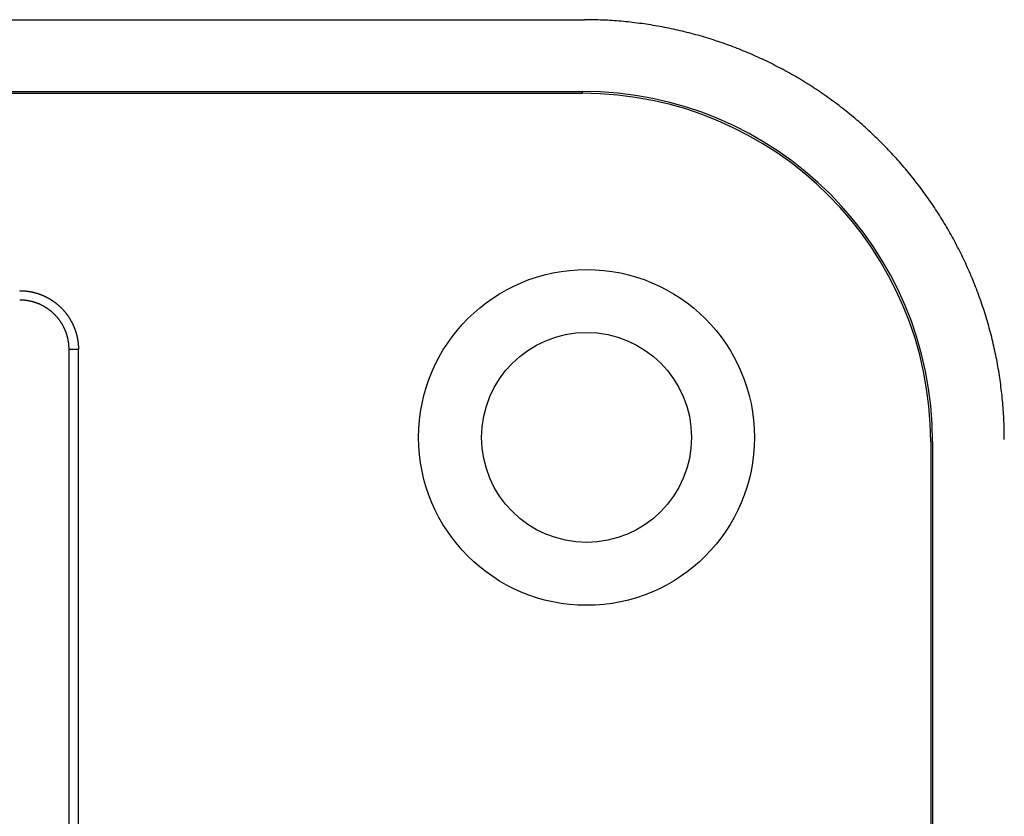
# Model space of a CAD drawing. Extents: x -813 to 119, y -138 to 275.
# Drawn here: x -437 to -414, y 204 to 223 of the extents above; entities that cross this region are included whole.
import ezdxf

# ---------------------------------------------------------------- set-up
doc = ezdxf.new("R2010")
doc.units = 0
doc.header["$LTSCALE"] = 1.28622
doc.layers.get('0').update_dxf_attribs({"linetype": 'CONTINUOUS'})
doc.layers.add('02___PRT_ALL_AXES', color=7, linetype='CONTINUOUS')

msp = doc.modelspace()

# ---------------------------------------------------------------- linework, layer by layer
at = {"color": 7, "linetype": 'CONTINUOUS'}
for p, q in [((-803.41, 223.228), (-423.508, 223.228)), ((-803.354, 221.521), (-423.563, 221.521)), ((-803.354, 221.474), (-423.563, 221.474)), ((-423.563, 221.521), (-423.563, 221.474)), ((-435.563, 215.375), (-435.786, 215.375)), ((-435.786, 197.772), (-435.786, 215.375)), ((-435.563, 197.772), (-435.563, 215.375)), ((-415.263, 213.174), (-415.263, -76.618)), ((-415.216, 213.174), (-415.216, -76.618))]:
    msp.add_line(p, q, dxfattribs=at)
at = {"color": 7}
for points in [[(-413.509, 213.229, 0), (-413.509, 213.283, 0), (-413.509, 213.338, 0), (-413.51, 213.392, 0), (-413.511, 213.447, 0), (-413.512, 213.502, 0), (-413.514, 213.556, 0), (-413.516, 213.611, 0), (-413.518, 213.665, 0), (-413.521, 213.72, 0), (-413.524, 213.775, 0), (-413.527, 213.829, 0), (-413.53, 213.884, 0), (-413.534, 213.938, 0), (-413.538, 213.993, 0), (-413.542, 214.047, 0), (-413.547, 214.102, 0), (-413.552, 214.156, 0), (-413.557, 214.211, 0), (-413.563, 214.265, 0), (-413.569, 214.32, 0), (-413.575, 214.374, 0), (-413.581, 214.428, 0), (-413.588, 214.483, 0), (-413.595, 214.537, 0), (-413.602, 214.591, 0), (-413.61, 214.646, 0), (-413.618, 214.7, 0), (-413.626, 214.754, 0), (-413.634, 214.808, 0), (-413.643, 214.862, 0), (-413.652, 214.916, 0), (-413.662, 214.97, 0), (-413.671, 215.024, 0), (-413.681, 215.078, 0), (-413.691, 215.132, 0), (-413.702, 215.185, 0), (-413.713, 215.239, 0), (-413.724, 215.293, 0), (-413.735, 215.346, 0), (-413.747, 215.4, 0), (-413.759, 215.453, 0), (-413.772, 215.507, 0), (-413.784, 215.56, 0), (-413.797, 215.613, 0), (-413.81, 215.666, 0), (-413.824, 215.719, 0), (-413.838, 215.773, 0), (-413.852, 215.825, 0), (-413.866, 215.878, 0), (-413.881, 215.931, 0), (-413.896, 215.984, 0), (-413.911, 216.036, 0), (-413.926, 216.089, 0), (-413.942, 216.141, 0), (-413.958, 216.194, 0), (-413.975, 216.246, 0), (-413.991, 216.298, 0), (-414.008, 216.35, 0), (-414.025, 216.402, 0), (-414.043, 216.454, 0), (-414.061, 216.506, 0), (-414.079, 216.557, 0), (-414.097, 216.609, 0), (-414.116, 216.66, 0), (-414.135, 216.712, 0), (-414.154, 216.763, 0), (-414.173, 216.814, 0), (-414.193, 216.865, 0), (-414.213, 216.916, 0), (-414.233, 216.967, 0), (-414.254, 217.017, 0), (-414.275, 217.068, 0), (-414.296, 217.119, 0), (-414.318, 217.169, 0), (-414.339, 217.219, 0), (-414.361, 217.269, 0), (-414.383, 217.319, 0), (-414.406, 217.369, 0), (-414.429, 217.419, 0), (-414.452, 217.468, 0), (-414.475, 217.518, 0), (-414.499, 217.567, 0), (-414.523, 217.617, 0), (-414.547, 217.666, 0), (-414.571, 217.715, 0), (-414.596, 217.763, 0), (-414.621, 217.812, 0), (-414.646, 217.861, 0), (-414.671, 217.909, 0), (-414.697, 217.957, 0), (-414.723, 218.006, 0), (-414.749, 218.054, 0), (-414.776, 218.101, 0), (-414.803, 218.149, 0), (-414.83, 218.197, 0), (-414.857, 218.244, 0), (-414.885, 218.291, 0), (-414.913, 218.338, 0), (-414.941, 218.385, 0), (-414.969, 218.432, 0), (-414.998, 218.479, 0), (-415.027, 218.525, 0), (-415.056, 218.572, 0), (-415.085, 218.618, 0), (-415.115, 218.664, 0), (-415.145, 218.71, 0), (-415.175, 218.755, 0), (-415.205, 218.801, 0), (-415.236, 218.846, 0), (-415.267, 218.891, 0), (-415.298, 218.936, 0), (-415.329, 218.981, 0), (-415.361, 219.026, 0), (-415.392, 219.07, 0), (-415.425, 219.115, 0), (-415.457, 219.159, 0), (-415.49, 219.203, 0), (-415.522, 219.247, 0), (-415.555, 219.29, 0), (-415.589, 219.334, 0), (-415.622, 219.377, 0), (-415.656, 219.42, 0), (-415.69, 219.463, 0), (-415.724, 219.506, 0), (-415.759, 219.548, 0), (-415.793, 219.59, 0), (-415.828, 219.633, 0), (-415.863, 219.675, 0), (-415.899, 219.716, 0), (-415.934, 219.758, 0), (-415.97, 219.799, 0), (-416.006, 219.84, 0), (-416.043, 219.881, 0), (-416.079, 219.922, 0), (-416.116, 219.963, 0), (-416.153, 220.003, 0), (-416.19, 220.043, 0), (-416.227, 220.083, 0), (-416.265, 220.123, 0), (-416.303, 220.162, 0), (-416.341, 220.202, 0), (-416.379, 220.241, 0), (-416.418, 220.28, 0), (-416.456, 220.318, 0), (-416.495, 220.357, 0), (-416.534, 220.395, 0), (-416.574, 220.433, 0), (-416.613, 220.471, 0), (-416.653, 220.509, 0), (-416.693, 220.546, 0), (-416.733, 220.583, 0), (-416.774, 220.62, 0), (-416.814, 220.657, 0), (-416.855, 220.694, 0), (-416.896, 220.73, 0), (-416.937, 220.766, 0), (-416.978, 220.802, 0), (-417.02, 220.837, 0), (-417.062, 220.873, 0), (-417.104, 220.908, 0), (-417.146, 220.943, 0), (-417.188, 220.978, 0), (-417.231, 221.012, 0), (-417.273, 221.046, 0), (-417.316, 221.08, 0), (-417.359, 221.114, 0), (-417.403, 221.148, 0), (-417.446, 221.181, 0), (-417.49, 221.214, 0), (-417.533, 221.247, 0), (-417.577, 221.279, 0), (-417.622, 221.312, 0), (-417.666, 221.344, 0), (-417.71, 221.376, 0), (-417.755, 221.407, 0), (-417.8, 221.439, 0), (-417.845, 221.47, 0), (-417.89, 221.501, 0), (-417.935, 221.531, 0), (-417.981, 221.562, 0), (-418.027, 221.592, 0), (-418.072, 221.622, 0), (-418.118, 221.651, 0), (-418.165, 221.681, 0), (-418.211, 221.71, 0), (-418.257, 221.739, 0), (-418.304, 221.767, 0), (-418.351, 221.796, 0), (-418.398, 221.824, 0), (-418.445, 221.851, 0), (-418.492, 221.879, 0), (-418.54, 221.906, 0), (-418.587, 221.933, 0), (-418.635, 221.96, 0), (-418.683, 221.987, 0), (-418.731, 222.013, 0), (-418.779, 222.039, 0), (-418.827, 222.065, 0), (-418.876, 222.09, 0), (-418.924, 222.115, 0), (-418.973, 222.14, 0), (-419.022, 222.165, 0), (-419.071, 222.189, 0), (-419.12, 222.214, 0), (-419.169, 222.237, 0), (-419.218, 222.261, 0), (-419.268, 222.284, 0), (-419.317, 222.307, 0), (-419.367, 222.33, 0), (-419.417, 222.353, 0), (-419.467, 222.375, 0), (-419.517, 222.397, 0), (-419.567, 222.419, 0), (-419.618, 222.44, 0), (-419.668, 222.461, 0), (-419.719, 222.482, 0), (-419.769, 222.503, 0), (-419.82, 222.523, 0), (-419.871, 222.543, 0), (-419.922, 222.563, 0), (-419.973, 222.582, 0), (-420.025, 222.602, 0), (-420.076, 222.62, 0), (-420.127, 222.639, 0), (-420.179, 222.657, 0), (-420.231, 222.676, 0), (-420.282, 222.693, 0), (-420.334, 222.711, 0), (-420.386, 222.728, 0), (-420.438, 222.745, 0), (-420.49, 222.762, 0), (-420.543, 222.778, 0), (-420.595, 222.794, 0), (-420.647, 222.81, 0), (-420.7, 222.825, 0), (-420.752, 222.841, 0), (-420.805, 222.856, 0), (-420.858, 222.87, 0), (-420.911, 222.885, 0), (-420.964, 222.899, 0), (-421.017, 222.912, 0), (-421.07, 222.926, 0), (-421.123, 222.939, 0), (-421.176, 222.952, 0), (-421.23, 222.965, 0), (-421.283, 222.977, 0), (-421.336, 222.989, 0), (-421.39, 223.001, 0), (-421.443, 223.012, 0), (-421.497, 223.023, 0), (-421.551, 223.034, 0), (-421.605, 223.045, 0), (-421.658, 223.055, 0), (-421.712, 223.065, 0), (-421.766, 223.075, 0), (-421.82, 223.084, 0), (-421.874, 223.093, 0), (-421.928, 223.102, 0), (-421.982, 223.11, 0), (-422.036, 223.119, 0), (-422.091, 223.127, 0), (-422.145, 223.134, 0), (-422.199, 223.141, 0), (-422.253, 223.148, 0), (-422.308, 223.155, 0), (-422.362, 223.162, 0), (-422.416, 223.168, 0), (-422.471, 223.174, 0), (-422.525, 223.179, 0), (-422.58, 223.184, 0), (-422.634, 223.189, 0), (-422.689, 223.194, 0), (-422.743, 223.198, 0), (-422.798, 223.202, 0), (-422.852, 223.206, 0), (-422.907, 223.21, 0), (-422.962, 223.213, 0), (-423.016, 223.216, 0), (-423.071, 223.218, 0), (-423.125, 223.22, 0), (-423.18, 223.222, 0), (-423.235, 223.224, 0), (-423.289, 223.225, 0), (-423.344, 223.226, 0), (-423.398, 223.227, 0), (-423.453, 223.228, 0), (-423.508, 223.228, 0)], [(-436.962, 216.774, 0), (-436.955, 216.773, 0), (-436.947, 216.773, 0), (-436.939, 216.773, 0), (-436.932, 216.773, 0), (-436.924, 216.773, 0), (-436.916, 216.773, 0), (-436.909, 216.772, 0), (-436.901, 216.772, 0), (-436.893, 216.772, 0), (-436.886, 216.771, 0), (-436.878, 216.771, 0), (-436.871, 216.77, 0), (-436.863, 216.77, 0), (-436.855, 216.769, 0), (-436.848, 216.769, 0), (-436.84, 216.768, 0), (-436.832, 216.767, 0), (-436.825, 216.767, 0), (-436.817, 216.766, 0), (-436.81, 216.765, 0), (-436.802, 216.764, 0), (-436.794, 216.763, 0), (-436.787, 216.762, 0), (-436.779, 216.761, 0), (-436.771, 216.76, 0), (-436.764, 216.759, 0), (-436.756, 216.758, 0), (-436.749, 216.757, 0), (-436.741, 216.756, 0), (-436.734, 216.755, 0), (-436.726, 216.753, 0), (-436.718, 216.752, 0), (-436.711, 216.751, 0), (-436.703, 216.749, 0), (-436.696, 216.748, 0), (-436.688, 216.746, 0), (-436.681, 216.745, 0), (-436.673, 216.743, 0), (-436.666, 216.742, 0), (-436.658, 216.74, 0), (-436.651, 216.738, 0), (-436.643, 216.737, 0), (-436.636, 216.735, 0), (-436.628, 216.733, 0), (-436.621, 216.731, 0), (-436.613, 216.729, 0), (-436.606, 216.727, 0), (-436.599, 216.725, 0), (-436.591, 216.723, 0), (-436.584, 216.721, 0), (-436.576, 216.719, 0), (-436.569, 216.717, 0), (-436.562, 216.715, 0), (-436.554, 216.713, 0), (-436.547, 216.71, 0), (-436.54, 216.708, 0), (-436.532, 216.706, 0), (-436.525, 216.703, 0), (-436.518, 216.701, 0), (-436.51, 216.699, 0), (-436.503, 216.696, 0), (-436.496, 216.693, 0), (-436.489, 216.691, 0), (-436.482, 216.688, 0), (-436.474, 216.686, 0), (-436.467, 216.683, 0), (-436.46, 216.68, 0), (-436.453, 216.677, 0), (-436.446, 216.675, 0), (-436.439, 216.672, 0), (-436.431, 216.669, 0), (-436.424, 216.666, 0), (-436.417, 216.663, 0), (-436.41, 216.66, 0), (-436.403, 216.657, 0), (-436.396, 216.654, 0), (-436.389, 216.651, 0), (-436.382, 216.648, 0), (-436.375, 216.644, 0), (-436.368, 216.641, 0), (-436.361, 216.638, 0), (-436.354, 216.635, 0), (-436.348, 216.631, 0), (-436.341, 216.628, 0), (-436.334, 216.624, 0), (-436.327, 216.621, 0), (-436.32, 216.617, 0), (-436.313, 216.614, 0), (-436.307, 216.61, 0), (-436.3, 216.607, 0), (-436.293, 216.603, 0), (-436.286, 216.599, 0), (-436.28, 216.596, 0), (-436.273, 216.592, 0), (-436.266, 216.588, 0), (-436.26, 216.584, 0), (-436.253, 216.581, 0), (-436.247, 216.577, 0), (-436.24, 216.573, 0), (-436.233, 216.569, 0), (-436.227, 216.565, 0), (-436.22, 216.561, 0), (-436.214, 216.557, 0), (-436.207, 216.552, 0), (-436.201, 216.548, 0), (-436.195, 216.544, 0), (-436.188, 216.54, 0), (-436.182, 216.536, 0), (-436.175, 216.531, 0), (-436.169, 216.527, 0), (-436.163, 216.523, 0), (-436.157, 216.518, 0), (-436.15, 216.514, 0), (-436.144, 216.509, 0), (-436.138, 216.505, 0), (-436.132, 216.5, 0), (-436.126, 216.496, 0), (-436.119, 216.491, 0), (-436.113, 216.487, 0), (-436.107, 216.482, 0), (-436.101, 216.477, 0), (-436.095, 216.473, 0), (-436.089, 216.468, 0), (-436.083, 216.463, 0), (-436.077, 216.458, 0), (-436.071, 216.453, 0), (-436.066, 216.448, 0), (-436.06, 216.444, 0), (-436.054, 216.439, 0), (-436.048, 216.434, 0), (-436.042, 216.429, 0), (-436.036, 216.423, 0), (-436.031, 216.418, 0), (-436.025, 216.413, 0), (-436.019, 216.408, 0), (-436.014, 216.403, 0), (-436.008, 216.398, 0), (-436.003, 216.393, 0), (-435.997, 216.387, 0), (-435.991, 216.382, 0), (-435.986, 216.377, 0), (-435.98, 216.371, 0), (-435.975, 216.366, 0), (-435.97, 216.36, 0), (-435.964, 216.355, 0), (-435.959, 216.35, 0), (-435.954, 216.344, 0), (-435.948, 216.339, 0), (-435.943, 216.333, 0), (-435.938, 216.327, 0), (-435.933, 216.322, 0), (-435.927, 216.316, 0), (-435.922, 216.31, 0), (-435.917, 216.305, 0), (-435.912, 216.299, 0), (-435.907, 216.293, 0), (-435.902, 216.287, 0), (-435.897, 216.282, 0), (-435.892, 216.276, 0), (-435.887, 216.27, 0), (-435.882, 216.264, 0), (-435.877, 216.258, 0), (-435.873, 216.252, 0), (-435.868, 216.246, 0), (-435.863, 216.24, 0), (-435.858, 216.234, 0), (-435.854, 216.228, 0), (-435.849, 216.222, 0), (-435.844, 216.216, 0), (-435.84, 216.21, 0), (-435.835, 216.204, 0), (-435.831, 216.198, 0), (-435.826, 216.191, 0), (-435.822, 216.185, 0), (-435.817, 216.179, 0), (-435.813, 216.173, 0), (-435.809, 216.166, 0), (-435.804, 216.16, 0), (-435.8, 216.154, 0), (-435.796, 216.147, 0), (-435.792, 216.141, 0), (-435.787, 216.134, 0), (-435.783, 216.128, 0), (-435.779, 216.122, 0), (-435.775, 216.115, 0), (-435.771, 216.109, 0), (-435.767, 216.102, 0), (-435.763, 216.095, 0), (-435.759, 216.089, 0), (-435.755, 216.082, 0), (-435.751, 216.076, 0), (-435.748, 216.069, 0), (-435.744, 216.062, 0), (-435.74, 216.056, 0), (-435.736, 216.049, 0), (-435.733, 216.042, 0), (-435.729, 216.036, 0), (-435.726, 216.029, 0), (-435.722, 216.022, 0), (-435.718, 216.015, 0), (-435.715, 216.009, 0), (-435.712, 216.002, 0), (-435.708, 215.995, 0), (-435.705, 215.988, 0), (-435.701, 215.981, 0), (-435.698, 215.974, 0), (-435.695, 215.967, 0), (-435.692, 215.96, 0), (-435.688, 215.953, 0), (-435.685, 215.946, 0), (-435.682, 215.939, 0), (-435.679, 215.932, 0), (-435.676, 215.925, 0), (-435.673, 215.918, 0), (-435.67, 215.911, 0), (-435.667, 215.904, 0), (-435.664, 215.897, 0), (-435.661, 215.89, 0), (-435.659, 215.883, 0), (-435.656, 215.876, 0), (-435.653, 215.869, 0), (-435.651, 215.862, 0), (-435.648, 215.854, 0), (-435.645, 215.847, 0), (-435.643, 215.84, 0), (-435.64, 215.833, 0), (-435.638, 215.826, 0), (-435.635, 215.818, 0), (-435.633, 215.811, 0), (-435.63, 215.804, 0), (-435.628, 215.796, 0), (-435.626, 215.789, 0), (-435.624, 215.782, 0), (-435.621, 215.775, 0), (-435.619, 215.767, 0), (-435.617, 215.76, 0), (-435.615, 215.752, 0), (-435.613, 215.745, 0), (-435.611, 215.738, 0), (-435.609, 215.73, 0), (-435.607, 215.723, 0), (-435.605, 215.716, 0), (-435.603, 215.708, 0), (-435.601, 215.701, 0), (-435.6, 215.693, 0), (-435.598, 215.686, 0), (-435.596, 215.678, 0), (-435.595, 215.671, 0), (-435.593, 215.663, 0), (-435.591, 215.656, 0), (-435.59, 215.648, 0), (-435.588, 215.641, 0), (-435.587, 215.633, 0), (-435.586, 215.626, 0), (-435.584, 215.618, 0), (-435.583, 215.611, 0), (-435.582, 215.603, 0), (-435.58, 215.596, 0), (-435.579, 215.588, 0), (-435.578, 215.581, 0), (-435.577, 215.573, 0), (-435.576, 215.565, 0), (-435.575, 215.558, 0), (-435.574, 215.55, 0), (-435.573, 215.543, 0), (-435.572, 215.535, 0), (-435.571, 215.528, 0), (-435.57, 215.52, 0), (-435.57, 215.512, 0), (-435.569, 215.505, 0), (-435.568, 215.497, 0), (-435.567, 215.489, 0), (-435.567, 215.482, 0), (-435.566, 215.474, 0), (-435.566, 215.467, 0), (-435.565, 215.459, 0), (-435.565, 215.451, 0), (-435.564, 215.444, 0), (-435.564, 215.436, 0), (-435.564, 215.428, 0), (-435.563, 215.421, 0), (-435.563, 215.413, 0), (-435.563, 215.406, 0), (-435.563, 215.398, 0), (-435.563, 215.39, 0), (-435.563, 215.383, 0), (-435.563, 215.375, 0)], [(-435.786, 215.375, 0), (-435.786, 215.385, 0), (-435.786, 215.394, 0), (-435.786, 215.404, 0), (-435.787, 215.413, 0), (-435.787, 215.423, 0), (-435.788, 215.433, 0), (-435.788, 215.442, 0), (-435.789, 215.452, 0), (-435.789, 215.461, 0), (-435.79, 215.471, 0), (-435.791, 215.48, 0), (-435.792, 215.49, 0), (-435.793, 215.5, 0), (-435.794, 215.509, 0), (-435.795, 215.519, 0), (-435.796, 215.528, 0), (-435.798, 215.538, 0), (-435.799, 215.547, 0), (-435.801, 215.557, 0), (-435.802, 215.566, 0), (-435.804, 215.576, 0), (-435.805, 215.585, 0), (-435.807, 215.595, 0), (-435.809, 215.604, 0), (-435.811, 215.614, 0), (-435.813, 215.623, 0), (-435.815, 215.633, 0), (-435.817, 215.642, 0), (-435.82, 215.651, 0), (-435.822, 215.661, 0), (-435.824, 215.67, 0), (-435.827, 215.68, 0), (-435.829, 215.689, 0), (-435.832, 215.698, 0), (-435.835, 215.707, 0), (-435.838, 215.717, 0), (-435.84, 215.726, 0), (-435.843, 215.735, 0), (-435.846, 215.744, 0), (-435.85, 215.754, 0), (-435.853, 215.763, 0), (-435.856, 215.772, 0), (-435.859, 215.781, 0), (-435.863, 215.79, 0), (-435.866, 215.799, 0), (-435.87, 215.808, 0), (-435.873, 215.817, 0), (-435.877, 215.826, 0), (-435.881, 215.835, 0), (-435.885, 215.844, 0), (-435.888, 215.853, 0), (-435.892, 215.862, 0), (-435.896, 215.87, 0), (-435.901, 215.879, 0), (-435.905, 215.888, 0), (-435.909, 215.897, 0), (-435.913, 215.905, 0), (-435.918, 215.914, 0), (-435.922, 215.923, 0), (-435.927, 215.931, 0), (-435.931, 215.94, 0), (-435.936, 215.948, 0), (-435.941, 215.957, 0), (-435.946, 215.965, 0), (-435.951, 215.973, 0), (-435.956, 215.982, 0), (-435.961, 215.99, 0), (-435.966, 215.998, 0), (-435.971, 216.006, 0), (-435.976, 216.014, 0), (-435.981, 216.023, 0), (-435.987, 216.031, 0), (-435.992, 216.039, 0), (-435.998, 216.047, 0), (-436.003, 216.054, 0), (-436.009, 216.062, 0), (-436.015, 216.07, 0), (-436.02, 216.078, 0), (-436.026, 216.086, 0), (-436.032, 216.093, 0), (-436.038, 216.101, 0), (-436.044, 216.109, 0), (-436.05, 216.116, 0), (-436.056, 216.124, 0), (-436.062, 216.131, 0), (-436.069, 216.138, 0), (-436.075, 216.146, 0), (-436.081, 216.153, 0), (-436.088, 216.16, 0), (-436.094, 216.167, 0), (-436.101, 216.174, 0), (-436.107, 216.181, 0), (-436.114, 216.188, 0), (-436.121, 216.195, 0), (-436.128, 216.202, 0), (-436.134, 216.209, 0), (-436.141, 216.216, 0), (-436.148, 216.223, 0), (-436.155, 216.229, 0), (-436.162, 216.236, 0), (-436.169, 216.243, 0), (-436.176, 216.249, 0), (-436.184, 216.255, 0), (-436.191, 216.262, 0), (-436.198, 216.268, 0), (-436.206, 216.274, 0), (-436.213, 216.281, 0), (-436.221, 216.287, 0), (-436.228, 216.293, 0), (-436.236, 216.299, 0), (-436.243, 216.305, 0), (-436.251, 216.311, 0), (-436.259, 216.317, 0), (-436.266, 216.322, 0), (-436.274, 216.328, 0), (-436.282, 216.334, 0), (-436.29, 216.339, 0), (-436.298, 216.345, 0), (-436.306, 216.35, 0), (-436.314, 216.355, 0), (-436.322, 216.361, 0), (-436.33, 216.366, 0), (-436.338, 216.371, 0), (-436.347, 216.376, 0), (-436.355, 216.381, 0), (-436.363, 216.386, 0), (-436.372, 216.391, 0), (-436.38, 216.396, 0), (-436.388, 216.401, 0), (-436.397, 216.405, 0), (-436.405, 216.41, 0), (-436.414, 216.415, 0), (-436.423, 216.419, 0), (-436.431, 216.423, 0), (-436.44, 216.428, 0), (-436.449, 216.432, 0), (-436.457, 216.436, 0), (-436.466, 216.44, 0), (-436.475, 216.444, 0), (-436.484, 216.448, 0), (-436.493, 216.452, 0), (-436.502, 216.456, 0), (-436.511, 216.46, 0), (-436.52, 216.463, 0), (-436.529, 216.467, 0), (-436.538, 216.47, 0), (-436.547, 216.474, 0), (-436.556, 216.477, 0), (-436.565, 216.481, 0), (-436.574, 216.484, 0), (-436.583, 216.487, 0), (-436.593, 216.49, 0), (-436.602, 216.493, 0), (-436.611, 216.496, 0), (-436.62, 216.499, 0), (-436.63, 216.502, 0), (-436.639, 216.504, 0), (-436.648, 216.507, 0), (-436.658, 216.509, 0), (-436.667, 216.512, 0), (-436.676, 216.514, 0), (-436.686, 216.517, 0), (-436.695, 216.519, 0), (-436.705, 216.521, 0), (-436.714, 216.523, 0), (-436.723, 216.525, 0), (-436.733, 216.527, 0), (-436.742, 216.529, 0), (-436.752, 216.531, 0), (-436.761, 216.532, 0), (-436.771, 216.534, 0), (-436.78, 216.536, 0), (-436.79, 216.537, 0), (-436.8, 216.538, 0), (-436.809, 216.54, 0), (-436.819, 216.541, 0), (-436.828, 216.542, 0), (-436.838, 216.543, 0), (-436.847, 216.544, 0), (-436.857, 216.545, 0), (-436.866, 216.546, 0), (-436.876, 216.547, 0), (-436.886, 216.548, 0), (-436.895, 216.548, 0), (-436.905, 216.549, 0), (-436.914, 216.549, 0), (-436.924, 216.549, 0), (-436.934, 216.55, 0), (-436.943, 216.55, 0), (-436.953, 216.55, 0), (-436.962, 216.55, 0)]]:
    msp.add_polyline3d(points, dxfattribs=at)
at = {"color": 7, "linetype": 'CONTINUOUS'}
msp.add_circle((-423.459, 213.278), 4, dxfattribs=at)
for radius in [8.347, 8.3]:
    msp.add_arc((-423.563, 213.174), radius, 0, 90, dxfattribs=at)
at = {"layer": '02___PRT_ALL_AXES', "color": 7, "linetype": 'CONTINUOUS'}
msp.add_circle((-423.459, 213.278), 2.5, dxfattribs=at)

doc.saveas('drawing.dxf')
